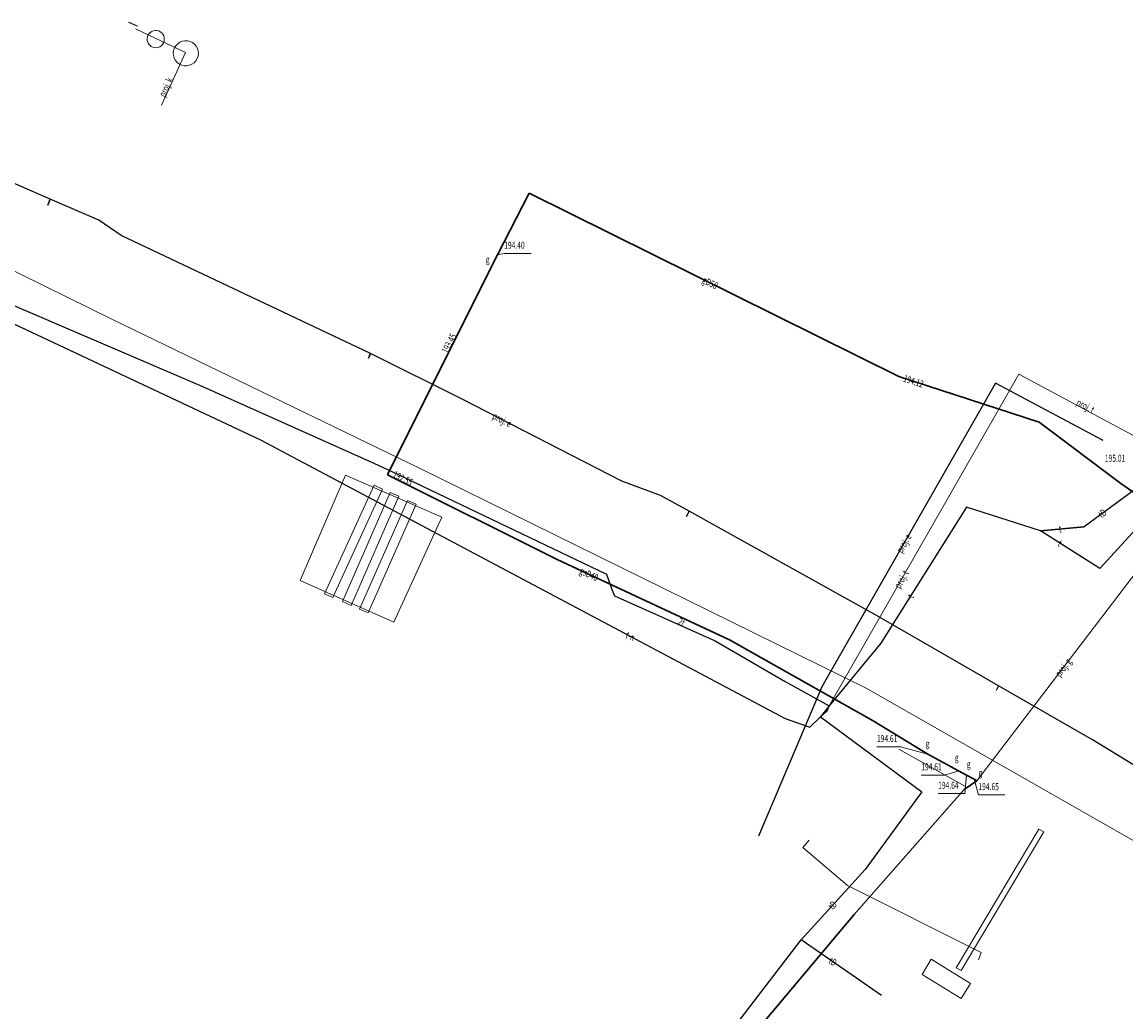
# Model space of a CAD drawing. Units: metres. Extents: x 7584519 to 7585434, y 5646476 to 5647303.
# Drawn here: x 7584975 to 7585093, y 5646771 to 5646877 of the extents above; entities that cross this region are included whole.
import ezdxf
from ezdxf.enums import TextEntityAlignment as Align

# ---------------------------------------------------------------- set-up
doc = ezdxf.new("R2010")
doc.units = ezdxf.units.M
doc.linetypes.add('1', pattern=[0])
for name, color, linetype, lineweight in [('641-OS_PROJEKTOWANEGO_PRZEWODU_WODOCIAGOWEGO-SW_-_OB__PROJEK0001_L_0', 7, '1', 0), ('645-OS_PROJEKTOWANEGO_PRZEWODU_ELEKTROENERGETYCZNEGO-SE_-_OB0001_L_0', 7, '1', 0), ('PRZEPUST__LINIA__L_0', 7, '1', 0), ('PRZEPUST__POWIERZCHNIA__L_0', 90, '1', 0), ('PRZEWOD_ELEKTROENERGETYCZNY_-_PROJEKTOWANY_LUB_W_BUDOWIE__LI0001_L_0', 7, '1', 25), ('PRZEWOD_ELEKTROENERGETYCZNY_-_PROJEKTOWANY_LUB_W_BUDOWIE__LI0002_T_0', 7, 'CONTINUOUS', 0), ('PRZEWOD_GAZOWY_-_PROJEKTOWANY_LUB_W_BUDOWIE__LINIA__-_OB__PR0001_L_0', 7, '1', 0), ('PRZEWOD_GAZOWY_-_PROJEKTOWANY_LUB_W_BUDOWIE__LINIA__-_OB__PR0002_T_0', 7, 'CONTINUOUS', 0), ('PRZEWOD_GAZOWY__LINIA_-ATR1_T_0', 7, 'CONTINUOUS', 0), ('PRZEWOD_GAZOWY__LINIA__L_0', 2, '1', 30), ('PRZEWOD_KANALIZACYJNY_-_PROJEKTOWANY_LUB_W_BUDOWIE__LINIA__-0001_L_0', 7, '1', 0), ('PRZEWOD_KANALIZACYJNY_-_PROJEKTOWANY_LUB_W_BUDOWIE__LINIA__-0002_T_0', 7, 'CONTINUOUS', 0), ('PRZEWOD_TELEKOMUNIKACYJNY_-_PROJEKTOWANY_LUB_W_BUDOWIE__LINI0001_L_0', 7, '1', 0), ('PRZEWOD_TELEKOMUNIKACYJNY_-_PROJEKTOWANY_LUB_W_BUDOWIE__LINI0002_T_0', 7, 'CONTINUOUS', 0), ('PRZEWOD_TELEKOMUNIKACYJNY__LINIA_-ATR1_T_0', 7, 'CONTINUOUS', 0), ('PRZEWOD_TELEKOMUNIKACYJNY__LINIA__L_0', 30, '1', 25), ('PUNKT_O_OKRESLONEJ_WYSOKOSCI__SIEC_GAZOWA_-ATR2_L_0', 7, '1', 0), ('PUNKT_O_OKRESLONEJ_WYSOKOSCI__SIEC_GAZOWA_-ATR2_T_0', 7, 'CONTINUOUS', 0), ('RURA_OCHRONNA_-_PRZEWOD_GAZOWY__LINIA__L_0', 7, '1', 0), ('RURA_OCHRONNA_-_PRZEWOD_TELEKOMUNIKACYJNY__LINIA__L_0', 7, '1', 0), ('ZASUWA_-_SIEC_GAZOWA__PUNKT_-ATR17_T_0', 7, 'CONTINUOUS', 0)]:
    doc.layers.add(name, color=color, linetype=linetype, lineweight=lineweight)
doc.styles.get("Standard").update_dxf_attribs({"font": 'Simplex.SHX', "width": 0.75})

msp = doc.modelspace()

# ---------------------------------------------------------------- linework, layer by layer
at = {"layer": '641-OS_PROJEKTOWANEGO_PRZEWODU_WODOCIAGOWEGO-SW_-_OB__PROJEK0001_L_0', "linetype": '1'}
for p, q in [((7585058.79, 5646788.65), (7585059.44, 5646789.41)), ((7585058.79, 5646788.65), (7585063.56, 5646784.58)), ((7585063.56, 5646784.58), (7585077.86, 5646777.4)), ((7585077.86, 5646777.4), (7585077.56, 5646776.63))]:
    msp.add_line(p, q, dxfattribs=at)
at = {"layer": '645-OS_PROJEKTOWANEGO_PRZEWODU_ELEKTROENERGETYCZNEGO-SE_-_OB0001_L_0', "linetype": '1'}
for p, q in [((7584962.88, 5646855.99), (7584984.93, 5646845.16)), ((7584984.93, 5646845.16), (7585017.83, 5646829.2)), ((7585017.83, 5646829.2), (7585065.54, 5646805.7)), ((7585065.54, 5646805.7), (7585098.85, 5646786.68))]:
    msp.add_line(p, q, dxfattribs=at)
at = {"layer": 'PRZEPUST__LINIA__L_0', "linetype": '1'}
msp.add_line((7585076.09, 5646795.19), (7585069.06, 5646799.15), dxfattribs=at)
at = {"layer": 'PRZEPUST__POWIERZCHNIA__L_0', "linetype": '1'}
for p, q in [((7585004.99, 5646817.22), (7585009.87, 5646828.47)), ((7585009.87, 5646828.47), (7585020.15, 5646823.99)), ((7585007.59, 5646815.8), (7585012.91, 5646827.41)), ((7585012.91, 5646827.41), (7585013.81, 5646826.99)), ((7585013.81, 5646826.99), (7585008.49, 5646815.38)), ((7585009.53, 5646814.95), (7585014.63, 5646826.64)), ((7585015.55, 5646826.24), (7585010.45, 5646814.55)), ((7585014.63, 5646826.64), (7585015.55, 5646826.24)), ((7585011.36, 5646814.14), (7585016.5, 5646825.79)), ((7585017.42, 5646825.39), (7585012.28, 5646813.74)), ((7585016.5, 5646825.79), (7585017.42, 5646825.39)), ((7585020.15, 5646823.99), (7585015.04, 5646812.74)), ((7585015.04, 5646812.74), (7585004.99, 5646817.22)), ((7585008.49, 5646815.38), (7585007.59, 5646815.8)), ((7585010.45, 5646814.55), (7585009.53, 5646814.95)), ((7585012.28, 5646813.74), (7585011.36, 5646814.14)), ((7585075.19, 5646775.77), (7585084.02, 5646790.6)), ((7585084.02, 5646790.6), (7585084.54, 5646790.3)), ((7585084.54, 5646790.3), (7585075.71, 5646775.47)), ((7585071.53, 5646775.04), (7585072.51, 5646776.67)), ((7585072.51, 5646776.67), (7585076.7, 5646774.09)), ((7585075.71, 5646775.47), (7585075.19, 5646775.77)), ((7585075.72, 5646772.46), (7585071.53, 5646775.04)), ((7585076.7, 5646774.09), (7585075.72, 5646772.46))]:
    msp.add_line(p, q, dxfattribs=at)
at = {"layer": 'PRZEWOD_ELEKTROENERGETYCZNY_-_PROJEKTOWANY_LUB_W_BUDOWIE__LI0001_L_0', "linetype": '1'}
for p, q in [((7584978.27, 5646858.02), (7584971.19, 5646861.12)), ((7584978.27, 5646858.02), (7584978.01, 5646857.4)), ((7584978.01, 5646857.4), (7584978.27, 5646858.02)), ((7584983.45, 5646855.79), (7584978.27, 5646858.02)), ((7584985.84, 5646854.15), (7584983.45, 5646855.79)), ((7585012.54, 5646841.51), (7584985.84, 5646854.15)), ((7585012.54, 5646841.51), (7585012.31, 5646841.01)), ((7585012.31, 5646841.01), (7585012.54, 5646841.51)), ((7585022.32, 5646836.61), (7585012.54, 5646841.51)), ((7585079.4, 5646838.34), (7585060.82, 5646805.84)), ((7585090.9, 5646832.18), (7585079.4, 5646838.34)), ((7585039.4, 5646827.85), (7585022.32, 5646836.61)), ((7585043.54, 5646826.32), (7585039.4, 5646827.85)), ((7585046.62, 5646824.63), (7585043.54, 5646826.32)), ((7585046.62, 5646824.63), (7585046.3, 5646824.04)), ((7585066.73, 5646813.43), (7585046.62, 5646824.63)), ((7585079.71, 5646805.94), (7585066.73, 5646813.43)), ((7585060.82, 5646805.84), (7585054.02, 5646789.85)), ((7585079.72, 5646805.95), (7585079.44, 5646805.43)), ((7585089.77, 5646800.15), (7585079.71, 5646805.94)), ((7585112.32, 5646786.36), (7585089.77, 5646800.15))]:
    msp.add_line(p, q, dxfattribs=at)
at = {"layer": 'PRZEWOD_GAZOWY_-_PROJEKTOWANY_LUB_W_BUDOWIE__LINIA__-_OB__PR0001_L_0', "linetype": '1'}
msp.add_line((7585098.57, 5646823.57), (7585077.4, 5646795.77), dxfattribs=at)
at = {"layer": 'PRZEWOD_GAZOWY__LINIA__L_0', "linetype": '1'}
for p, q in [((7585029.49, 5646858.67), (7585026.1, 5646852.07)), ((7585029.49, 5646858.67), (7585026.1, 5646852.07)), ((7585069.06, 5646839.04), (7585029.49, 5646858.67)), ((7585026.1, 5646852.07), (7585020.56, 5646840.97)), ((7585020.56, 5646840.97), (7585014.36, 5646828.54)), ((7585084.06, 5646834.17), (7585069.06, 5646839.04)), ((7585092.78, 5646827.59), (7585084.06, 5646834.17)), ((7585014.36, 5646828.54), (7585032.51, 5646819.46)), ((7585092.78, 5646827.59), (7585098.57, 5646823.57)), ((7585032.51, 5646819.46), (7585050.94, 5646810.87)), ((7585050.94, 5646810.87), (7585066.29, 5646802.21)), ((7585066.29, 5646802.21), (7585072.13, 5646798.63)), ((7585072.13, 5646798.63), (7585075.43, 5646796.84)), ((7585075.43, 5646796.84), (7585076.3, 5646796.37)), ((7585076.3, 5646796.37), (7585077.09, 5646795.94)), ((7585076.02, 5646794.86), (7585077.4, 5646795.77)), ((7585077.09, 5646795.94), (7585077.4, 5646795.77)), ((7585029.89, 5646740.64), (7585064.28, 5646781.45))]:
    msp.add_line(p, q, dxfattribs=at)
at = {"layer": 'PRZEWOD_KANALIZACYJNY_-_PROJEKTOWANY_LUB_W_BUDOWIE__LINIA__-0001_L_0', "linetype": '1'}
for p, q in [((7584986.66, 5646876.95), (7584986.68, 5646876.98)), ((7584987.57, 5646876.54), (7584986.66, 5646876.95)), ((7584986.68, 5646876.98), (7584987.58, 5646876.57)), ((7584992.74, 5646873.71), (7584987.4, 5646876.24)), ((7584987.58, 5646876.57), (7584987.57, 5646876.54)), ((7584988.66, 5646875.39), (7584988.72, 5646875.57)), ((7584988.72, 5646875.57), (7584988.83, 5646875.73)), ((7584988.83, 5646875.73), (7584988.96, 5646875.87)), ((7584988.96, 5646875.87), (7584989.12, 5646875.98)), ((7584989.12, 5646875.98), (7584989.3, 5646876.05)), ((7584989.3, 5646876.05), (7584989.49, 5646876.08)), ((7584989.49, 5646876.08), (7584989.68, 5646876.07)), ((7584989.68, 5646876.07), (7584989.87, 5646876.03)), ((7584989.87, 5646876.03), (7584990.04, 5646875.94)), ((7584990.04, 5646875.94), (7584990.19, 5646875.82)), ((7584990.19, 5646875.82), (7584990.32, 5646875.67)), ((7584990.32, 5646875.67), (7584990.41, 5646875.5)), ((7584990.41, 5646875.5), (7584990.46, 5646875.32)), ((7584988.63, 5646875.2), (7584988.66, 5646875.39)), ((7584988.64, 5646875), (7584988.63, 5646875.2)), ((7584988.69, 5646874.82), (7584988.64, 5646875)), ((7584988.78, 5646874.65), (7584988.69, 5646874.82)), ((7584988.91, 5646874.5), (7584988.78, 5646874.65)), ((7584989.06, 5646874.38), (7584988.91, 5646874.5)), ((7584989.23, 5646874.29), (7584989.06, 5646874.38)), ((7584989.98, 5646874.34), (7584989.8, 5646874.27)), ((7584990.14, 5646874.45), (7584989.98, 5646874.34)), ((7584990.27, 5646874.59), (7584990.14, 5646874.45)), ((7584990.38, 5646874.75), (7584990.27, 5646874.59)), ((7584990.44, 5646874.93), (7584990.38, 5646874.75)), ((7584990.47, 5646875.12), (7584990.44, 5646874.93)), ((7584990.46, 5646875.32), (7584990.47, 5646875.12)), ((7584991.56, 5646874.21), (7584991.71, 5646874.45)), ((7584991.71, 5646874.45), (7584991.9, 5646874.66)), ((7584991.9, 5646874.66), (7584992.13, 5646874.82)), ((7584992.13, 5646874.82), (7584992.39, 5646874.93)), ((7584992.39, 5646874.93), (7584992.67, 5646874.98)), ((7584992.67, 5646874.98), (7584992.95, 5646874.98)), ((7584992.95, 5646874.98), (7584993.22, 5646874.91)), ((7584993.22, 5646874.91), (7584993.48, 5646874.79)), ((7584993.48, 5646874.79), (7584993.7, 5646874.62)), ((7584993.7, 5646874.62), (7584993.89, 5646874.41)), ((7584993.89, 5646874.41), (7584994.02, 5646874.16)), ((7584989.42, 5646874.25), (7584989.23, 5646874.29)), ((7584989.61, 5646874.24), (7584989.42, 5646874.25)), ((7584989.8, 5646874.27), (7584989.61, 5646874.24)), ((7584990.16, 5646868.07), (7584992.74, 5646873.71)), ((7584991.43, 5646873.67), (7584991.47, 5646873.95)), ((7584991.46, 5646873.39), (7584991.43, 5646873.67)), ((7584991.54, 5646873.12), (7584991.46, 5646873.39)), ((7584991.47, 5646873.95), (7584991.56, 5646874.21)), ((7584991.67, 5646872.87), (7584991.54, 5646873.12)), ((7584994.09, 5646873.33), (7584994, 5646873.07)), ((7584994.02, 5646874.16), (7584994.1, 5646873.89)), ((7584994.13, 5646873.61), (7584994.09, 5646873.33)), ((7584994.1, 5646873.89), (7584994.13, 5646873.61)), ((7584991.86, 5646872.66), (7584991.67, 5646872.87)), ((7584992.08, 5646872.49), (7584991.86, 5646872.66)), ((7584992.34, 5646872.37), (7584992.08, 5646872.49)), ((7584992.61, 5646872.3), (7584992.34, 5646872.37)), ((7584992.89, 5646872.3), (7584992.61, 5646872.3)), ((7584993.17, 5646872.35), (7584992.89, 5646872.3)), ((7584993.43, 5646872.46), (7584993.17, 5646872.35)), ((7584993.66, 5646872.62), (7584993.43, 5646872.46)), ((7584993.85, 5646872.83), (7584993.66, 5646872.62)), ((7584994, 5646873.07), (7584993.85, 5646872.83))]:
    msp.add_line(p, q, dxfattribs=at)
at = {"layer": 'PRZEWOD_TELEKOMUNIKACYJNY_-_PROJEKTOWANY_LUB_W_BUDOWIE__LINI0001_L_0', "linetype": '1'}
for p, q in [((7585061.6, 5646803.81), (7585081.87, 5646839.28)), ((7585081.87, 5646839.28), (7585100.43, 5646829.33))]:
    msp.add_line(p, q, dxfattribs=at)
at = {"layer": 'PRZEWOD_TELEKOMUNIKACYJNY__LINIA__L_0', "linetype": '1'}
for p, q in [((7584932.26, 5646864.46), (7585000.77, 5646832.26)), ((7584966.51, 5646849.99), (7584994.49, 5646838.02)), ((7584994.49, 5646838.02), (7585012.88, 5646829.76)), ((7585104.08, 5646834.13), (7585088.86, 5646822.96)), ((7585000.77, 5646832.26), (7585056.88, 5646802.46)), ((7585012.88, 5646829.76), (7585015.43, 5646828.58)), ((7585100.56, 5646829.47), (7585090.55, 5646818.51)), ((7585015.43, 5646828.58), (7585016.46, 5646828.11)), ((7585016.46, 5646828.11), (7585037.79, 5646817.88)), ((7585076.3, 5646825.06), (7585067.11, 5646810.5)), ((7585084.21, 5646822.52), (7585076.3, 5646825.06)), ((7585084.21, 5646822.52), (7585088.86, 5646822.96)), ((7585088.86, 5646822.96), (7585084.21, 5646822.52)), ((7585090.55, 5646818.51), (7585084.21, 5646822.52)), ((7585037.79, 5646817.88), (7585038.35, 5646816.24)), ((7585038.35, 5646816.24), (7585038.62, 5646815.58)), ((7585038.62, 5646815.58), (7585049.38, 5646810.76)), ((7585049.38, 5646810.76), (7585056.88, 5646806.41)), ((7585067.11, 5646810.5), (7585061.6, 5646803.81)), ((7585056.88, 5646806.41), (7585061.6, 5646803.81)), ((7585061.6, 5646803.81), (7585060.65, 5646802.63)), ((7585061.6, 5646803.81), (7585061.34, 5646803.23)), ((7585056.88, 5646802.46), (7585059.54, 5646801.53)), ((7585060.65, 5646802.63), (7585059.54, 5646801.53)), ((7585061.34, 5646803.23), (7585060.65, 5646802.63)), ((7585060.65, 5646802.63), (7585071.49, 5646794.58)), ((7585071.49, 5646794.58), (7585065.45, 5646786.27)), ((7585058.59, 5646778.77), (7585065.45, 5646786.27)), ((7585037.88, 5646751.77), (7585058.59, 5646778.77)), ((7585067.2, 5646772.8), (7585058.59, 5646778.77))]:
    msp.add_line(p, q, dxfattribs=at)
at = {"layer": 'PUNKT_O_OKRESLONEJ_WYSOKOSCI__SIEC_GAZOWA_-ATR2_L_0', "linetype": '1'}
for p, q in [((7585026.1, 5646852.07), (7585026.83, 5646852.22)), ((7585026.83, 5646852.22), (7585029.71, 5646852.22)), ((7585069.23, 5646799.41), (7585066.7, 5646799.41)), ((7585072.13, 5646798.63), (7585069.23, 5646799.41)), ((7585073.97, 5646796.39), (7585071.44, 5646796.39)), ((7585075.43, 5646796.84), (7585073.97, 5646796.39)), ((7585076.3, 5646796.37), (7585076.1, 5646794.41)), ((7585077.09, 5646795.94), (7585077.56, 5646794.27)), ((7585076.1, 5646794.41), (7585073.25, 5646794.41)), ((7585077.56, 5646794.27), (7585080.38, 5646794.27))]:
    msp.add_line(p, q, dxfattribs=at)
at = {"layer": 'RURA_OCHRONNA_-_PRZEWOD_GAZOWY__LINIA__L_0', "linetype": '1'}
msp.add_line((7585064.28, 5646781.45), (7585076.02, 5646794.86), dxfattribs=at)
at = {"layer": 'RURA_OCHRONNA_-_PRZEWOD_TELEKOMUNIKACYJNY__LINIA__L_0', "linetype": '1'}
for p, q in [((7585012.88, 5646829.76), (7585015.43, 5646828.58)), ((7585015.43, 5646828.58), (7585016.46, 5646828.11)), ((7585037.79, 5646817.88), (7585038.35, 5646816.24)), ((7585038.35, 5646816.24), (7585038.62, 5646815.58)), ((7585061.6, 5646803.81), (7585061.34, 5646803.23)), ((7585061.34, 5646803.23), (7585060.65, 5646802.63)), ((7585065.45, 5646786.27), (7585071.49, 5646794.58))]:
    msp.add_line(p, q, dxfattribs=at)

# ---------------------------------------------------------------- texts
at = {"layer": 'PRZEWOD_ELEKTROENERGETYCZNY_-_PROJEKTOWANY_LUB_W_BUDOWIE__LI0002_T_0', "width": 0.7}
for rotation, p in [(332.847, (7585025.67, 5646834.89)), (60.244, (7585069.07, 5646820.27))]:
    msp.add_text('proj. e', height=0.75, rotation=rotation, dxfattribs=at).set_placement(p, align=Align.MIDDLE_LEFT)
at = {"layer": 'PRZEWOD_GAZOWY_-_PROJEKTOWANY_LUB_W_BUDOWIE__LINIA__-_OB__PR0002_T_0', "width": 0.7}
msp.add_text('proj. g', height=0.75, rotation=52.71, dxfattribs=at).set_placement((7585085.99, 5646807.05), align=Align.MIDDLE_LEFT)
at = {"layer": 'PRZEWOD_GAZOWY__LINIA_-ATR1_T_0', "width": 0.7}
for s, rotation, p in [('gD50', -26.385, (7585048.09, 5646849.44)), ('gsD40', 335.01, (7585034.98, 5646818.31))]:
    msp.add_text(s, height=0.75, rotation=rotation, dxfattribs=at).set_placement(p, align=Align.MIDDLE_LEFT)
at = {"layer": 'PRZEWOD_KANALIZACYJNY_-_PROJEKTOWANY_LUB_W_BUDOWIE__LINIA__-0002_T_0', "width": 0.7}
msp.add_text('proj. k', height=0.75, rotation=65.418, dxfattribs=at).set_placement((7584990.54, 5646868.9))
at = {"layer": 'PRZEWOD_TELEKOMUNIKACYJNY_-_PROJEKTOWANY_LUB_W_BUDOWIE__LINI0002_T_0', "width": 0.7}
msp.add_text('proj. t', height=0.75, rotation=331.804, dxfattribs=at).set_placement((7585087.96, 5646836.02))
msp.add_text('proj. t', height=0.75, rotation=60.253, dxfattribs=at).set_placement((7585068.84, 5646816.48), align=Align.MIDDLE_LEFT)
at = {"layer": 'PRZEWOD_TELEKOMUNIKACYJNY__LINIA_-ATR1_T_0', "width": 0.7}
for s, rotation, p in [('tD', 36.275, (7585090.5, 5646824.17)), ('t', 5.405, (7585086.17, 5646822.71)), ('t', 327.687, (7585086.17, 5646821.28)), ('t', 57.74, (7585070.22, 5646815.42)), ('t', 332.027, (7585039.91, 5646811.47)), ('t-n', 332.027, (7585039.91, 5646811.47)), ('tD', 47.552, (7585061.7, 5646782.17)), ('tD', -34.737, (7585061.67, 5646776.64))]:
    msp.add_text(s, height=0.75, rotation=rotation, dxfattribs=at).set_placement(p, align=Align.MIDDLE_LEFT)
msp.add_text('2t', height=0.75, rotation=335.87, dxfattribs=at).set_placement((7585045.34, 5646812.57))
at = {"layer": 'PUNKT_O_OKRESLONEJ_WYSOKOSCI__SIEC_GAZOWA_-ATR2_T_0', "width": 0.7}
for s, p in [('194.40', (7585026.83, 5646852.73)), ('194.61', (7585066.7, 5646799.92)), ('194.61', (7585071.44, 5646796.9)), ('194.64', (7585073.25, 5646794.92)), ('194.65', (7585077.56, 5646794.78))]:
    msp.add_text(s, height=0.75, dxfattribs=at).set_placement(p)
for s, rotation, p in [('193.45', 63.476, (7585020.79, 5646841.44)), ('195.01', 0.067, (7585091.08, 5646829.92)), ('192.55', 333.422, (7585014.84, 5646828.3))]:
    msp.add_text(s, height=0.75, rotation=rotation, dxfattribs=at).set_placement(p)
msp.add_text('194.12', height=0.75, rotation=-17.987, dxfattribs=at).set_placement((7585069.57, 5646838.87), align=Align.MIDDLE_LEFT)
at = {"layer": 'ZASUWA_-_SIEC_GAZOWA__PUNKT_-ATR17_T_0', "width": 0.7}
for p in [(7585024.86, 5646851.21), (7585071.91, 5646799.39), (7585075.04, 5646797.9), (7585076.32, 5646797.18), (7585077.56, 5646796.27)]:
    msp.add_text('g', height=0.75, dxfattribs=at).set_placement(p)

doc.saveas('drawing.dxf')
